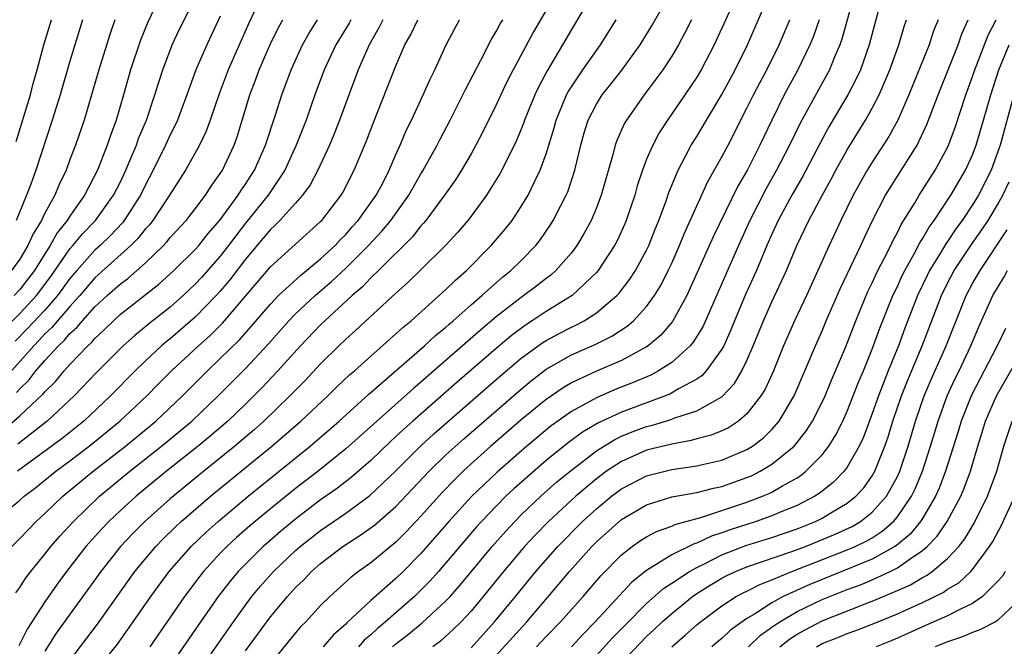
# Model space of a CAD drawing. Units: inches. Extents: x 2622000 to 2625000, y 1485000 to 1488000.
# Drawn here: x 2622929 to 2623008, y 1485793 to 1485843 of the extents above; entities that cross this region are included whole.
import ezdxf

# ---------------------------------------------------------------- set-up
doc = ezdxf.new("R2010")
doc.units = ezdxf.units.IN
doc.header["$MEASUREMENT"] = 0
doc.layers.add('LD26221485_2ft', color=28, linetype='Continuous')

msp = doc.modelspace()

# ---------------------------------------------------------------- linework, layer by layer
at = {"layer": 'LD26221485_2ft'}
for points, elevation in [([(2622927.699, 1485818.3), (2622929, 1485819.577), (2622930.331, 1485821), (2622931.484, 1485822.516), (2622933, 1485824.721), (2622933.248, 1485825), (2622934.04, 1485825.96), (2622935.053, 1485827), (2622936.483, 1485829), (2622937, 1485830.03), (2622937.462, 1485831), (2622937.821, 1485831.82), (2622938.303, 1485833), (2622938.478, 1485833.522), (2622939.113, 1485835), (2622939.784, 1485837), (2622940.057, 1485837.943), (2622940.405, 1485839), (2622941.171, 1485841), (2622941.752, 1485842.248), (2622943.763, 1485846.237)], 10218), ([(2622972.178, 1485845.822), (2622969.98, 1485842.02), (2622968.348, 1485839), (2622967.891, 1485838.109), (2622967, 1485836.216), (2622965.944, 1485834.056), (2622965.388, 1485833), (2622965, 1485832.312), (2622964.241, 1485831), (2622963.76, 1485830.24), (2622962.892, 1485829), (2622961.392, 1485827), (2622961.217, 1485826.783), (2622961, 1485826.563), (2622960.315, 1485825.685), (2622957.607, 1485823), (2622957, 1485822.423), (2622956.317, 1485821.684), (2622955.506, 1485821), (2622953, 1485818.674), (2622951.391, 1485817), (2622949.592, 1485815), (2622948.335, 1485813.665), (2622947.68, 1485813), (2622947, 1485812.344), (2622945.591, 1485811), (2622944.197, 1485809.803), (2622943.226, 1485809), (2622940.72, 1485807), (2622938.284, 1485805), (2622937, 1485803.836), (2622936.109, 1485803), (2622935.57, 1485802.43), (2622934.284, 1485801), (2622932.73, 1485799), (2622931.999, 1485798.001), (2622931, 1485796.582), (2622929.597, 1485794.403), (2622928.918, 1485793.082)], 10238), ([(2622940.258, 1485845), (2622939.209, 1485842.791), (2622938.631, 1485841.369), (2622937.843, 1485839), (2622937.283, 1485837), (2622936.697, 1485835), (2622936.23, 1485833.77), (2622935.982, 1485833), (2622935.194, 1485831), (2622934.177, 1485829), (2622933, 1485827.347), (2622932.788, 1485827), (2622931.989, 1485826.011), (2622931.431, 1485825), (2622931, 1485824.337), (2622930.171, 1485823), (2622929, 1485821.487), (2622928.545, 1485821)], 10216), ([(2622974.657, 1485845), (2622973, 1485842.228), (2622972.297, 1485841), (2622971.07, 1485838.93), (2622970.371, 1485837.629), (2622970.082, 1485837), (2622969.271, 1485835), (2622969.207, 1485834.793), (2622969, 1485834.267), (2622968.63, 1485833.37), (2622967.453, 1485831), (2622967.295, 1485830.706), (2622966.239, 1485829), (2622965, 1485827.333), (2622964.744, 1485827), (2622963.942, 1485826.058), (2622962.984, 1485825.016), (2622961, 1485823.047), (2622959.959, 1485822.041), (2622959, 1485821.189), (2622955.782, 1485818.218), (2622955, 1485817.52), (2622954.459, 1485817), (2622953, 1485815.574), (2622951.754, 1485814.246), (2622950.55, 1485813), (2622948.474, 1485811), (2622947.693, 1485810.307), (2622946.16, 1485809), (2622943.689, 1485807), (2622941, 1485804.795), (2622938.966, 1485803), (2622937.99, 1485802.01), (2622937.049, 1485801), (2622935.462, 1485799), (2622931.918, 1485794.082), (2622931, 1485792.647)], 10240), ([(2622935, 1485790.98), (2622936.788, 1485793.212), (2622937.631, 1485794.369), (2622939.448, 1485797), (2622940.918, 1485799), (2622942.667, 1485801), (2622943.86, 1485802.14), (2622944.818, 1485803), (2622947.221, 1485805), (2622952.162, 1485809), (2622954.49, 1485811), (2622956.858, 1485813.142), (2622961.295, 1485817), (2622962.173, 1485817.827), (2622963, 1485818.496), (2622963.262, 1485818.737), (2622963.58, 1485819), (2622965, 1485820.262), (2622965.863, 1485821), (2622967.519, 1485822.481), (2622968.179, 1485823), (2622969, 1485823.812), (2622970.159, 1485825), (2622970.526, 1485825.474), (2622971.347, 1485826.652), (2622971.56, 1485827), (2622972.126, 1485828.126), (2622972.587, 1485829), (2622972.714, 1485829.286), (2622973.282, 1485831), (2622973.749, 1485833), (2622974.018, 1485833.982), (2622974.336, 1485835), (2622975, 1485836.275), (2622975.462, 1485837), (2622976.152, 1485837.848), (2622977.029, 1485838.971), (2622978.477, 1485841), (2622979.432, 1485842.568), (2622980.815, 1485845)], 10244), ([(2622986.231, 1485845), (2622984.395, 1485841), (2622983.346, 1485839), (2622983, 1485838.421), (2622982.045, 1485837), (2622980.656, 1485835), (2622980.015, 1485833.985), (2622979.484, 1485833), (2622979, 1485831.867), (2622978.667, 1485831), (2622978.258, 1485829.742), (2622978.054, 1485829), (2622977.383, 1485827), (2622977.269, 1485826.731), (2622976.642, 1485825.358), (2622976.453, 1485825), (2622975.144, 1485823), (2622975, 1485822.832), (2622973.072, 1485821), (2622971, 1485819.746), (2622969.884, 1485819), (2622969.341, 1485818.658), (2622968.198, 1485817.801), (2622967, 1485816.791), (2622963.897, 1485814.104), (2622960.349, 1485811), (2622959.638, 1485810.362), (2622958.603, 1485809.397), (2622957, 1485807.863), (2622955.467, 1485806.533), (2622954.338, 1485805.662), (2622953, 1485804.716), (2622951, 1485803.19), (2622949.803, 1485802.197), (2622948.728, 1485801.272), (2622948.422, 1485801), (2622947, 1485799.592), (2622946.429, 1485799), (2622945.777, 1485798.223), (2622944.834, 1485797), (2622943.251, 1485794.749), (2622941, 1485791.49)], 10248), ([(2622943.26, 1485791), (2622946.045, 1485795), (2622947, 1485796.318), (2622947.519, 1485797), (2622948.187, 1485797.813), (2622949.237, 1485799), (2622951, 1485800.677), (2622951.368, 1485801), (2622953, 1485802.284), (2622955, 1485803.667), (2622956.927, 1485805.073), (2622959, 1485807.042), (2622960.966, 1485809), (2622962.027, 1485809.973), (2622967, 1485814.312), (2622969, 1485816.005), (2622970.735, 1485817.265), (2622971, 1485817.432), (2622972.014, 1485817.986), (2622973, 1485818.493), (2622973.351, 1485818.649), (2622974.021, 1485819), (2622975, 1485819.62), (2622976.629, 1485821), (2622976.809, 1485821.192), (2622977.676, 1485822.323), (2622978.106, 1485823), (2622979, 1485824.635), (2622979.176, 1485825), (2622979.691, 1485826.31), (2622979.981, 1485827), (2622980.549, 1485828.549), (2622980.771, 1485829.229), (2622981.509, 1485831), (2622982.108, 1485832.108), (2622982.568, 1485833), (2622983, 1485833.692), (2622983.768, 1485835), (2622985, 1485837.035), (2622986.053, 1485839), (2622987.052, 1485841), (2622988.777, 1485845)], 10250), ([(2622995.555, 1485845), (2622994.565, 1485841.435), (2622994.41, 1485841), (2622993.958, 1485839.958), (2622993.575, 1485839), (2622991.249, 1485834.751), (2622990.406, 1485833), (2622989.374, 1485831), (2622988.509, 1485829.491), (2622987.227, 1485827), (2622986.322, 1485825), (2622983.475, 1485818.525), (2622982.72, 1485817.28), (2622982.474, 1485817), (2622981, 1485815.669), (2622979.954, 1485815), (2622979.331, 1485814.669), (2622977.93, 1485814.07), (2622976.494, 1485813.506), (2622975, 1485812.864), (2622973, 1485811.765), (2622971.39, 1485810.61), (2622969.448, 1485809), (2622967.074, 1485806.926), (2622965.069, 1485805), (2622963.238, 1485803), (2622961, 1485800.439), (2622959.574, 1485799), (2622959, 1485798.447), (2622957, 1485796.69), (2622955.089, 1485794.911), (2622955, 1485794.813), (2622954.031, 1485793.968), (2622953.212, 1485793)], 10256), ([(2622997.818, 1485845), (2622996.763, 1485841), (2622996.049, 1485839), (2622995.718, 1485838.282), (2622995.046, 1485837), (2622993.54, 1485834.46), (2622992.836, 1485833.164), (2622991.464, 1485830.536), (2622990.584, 1485829), (2622989.506, 1485827), (2622989, 1485825.911), (2622988.598, 1485825), (2622987.76, 1485823), (2622986.9, 1485821.1), (2622986.005, 1485819), (2622985.722, 1485818.278), (2622985.149, 1485817), (2622985, 1485816.724), (2622983.759, 1485815), (2622983.396, 1485814.605), (2622983, 1485814.345), (2622981.592, 1485813.592), (2622980.846, 1485813.154), (2622977, 1485811.716), (2622975.152, 1485810.848), (2622973.894, 1485810.106), (2622972.742, 1485809.258), (2622971, 1485807.856), (2622969.462, 1485806.538), (2622968.41, 1485805.591), (2622967.785, 1485805), (2622967, 1485804.214), (2622965.842, 1485803), (2622965.444, 1485802.556), (2622964.514, 1485801.486), (2622963, 1485799.687), (2622962.399, 1485799), (2622961.743, 1485798.257), (2622961, 1485797.504), (2622960.477, 1485797), (2622958.182, 1485795), (2622957.539, 1485794.462), (2622957, 1485793.958), (2622956.483, 1485793.517), (2622956.017, 1485793)], 10258), ([(2622947.785, 1485843.785), (2622947.273, 1485842.727), (2622945.634, 1485839), (2622944.915, 1485837.085), (2622944.198, 1485835), (2622943.878, 1485834.122), (2622943.339, 1485833), (2622942.233, 1485831), (2622940.959, 1485829), (2622939.622, 1485827), (2622939.346, 1485826.654), (2622939, 1485826.29), (2622938.433, 1485825.567), (2622937.872, 1485825), (2622935, 1485822.419), (2622933.783, 1485821), (2622933, 1485820.146), (2622932.006, 1485819), (2622931.552, 1485818.448), (2622931, 1485817.941), (2622930.553, 1485817.447), (2622930.115, 1485817), (2622927.712, 1485814.288)], 10222), ([(2622945, 1485843.27), (2622943.924, 1485841), (2622943.048, 1485839), (2622942.325, 1485837), (2622941.58, 1485835), (2622941.403, 1485834.597), (2622941, 1485833.824), (2622940.631, 1485833), (2622939.655, 1485831), (2622939, 1485829.775), (2622938.627, 1485829), (2622937.342, 1485827), (2622937.192, 1485826.808), (2622936.225, 1485825.775), (2622935.419, 1485825), (2622935, 1485824.625), (2622933.545, 1485823), (2622933, 1485822.365), (2622932.009, 1485821), (2622931, 1485819.854), (2622929.632, 1485818.369), (2622928.636, 1485817.364)], 10220), ([(2622926.94, 1485803), (2622929, 1485804.686), (2622929.351, 1485805), (2622930.29, 1485805.71), (2622931.888, 1485807), (2622933, 1485807.821), (2622934.54, 1485809), (2622936.997, 1485811), (2622939.135, 1485813), (2622940.052, 1485813.948), (2622941.107, 1485815), (2622943.251, 1485817), (2622944.178, 1485817.822), (2622945.186, 1485818.814), (2622949, 1485823.296), (2622953, 1485826.898), (2622953.098, 1485827), (2622954.636, 1485829), (2622954.773, 1485829.227), (2622955.686, 1485831), (2622956.65, 1485833.35), (2622957.205, 1485834.795), (2622959, 1485839.327), (2622959.725, 1485841), (2622960.187, 1485841.813), (2622960.741, 1485843)], 10232), ([(2622927.718, 1485810.282), (2622929, 1485811.411), (2622930.851, 1485813.149), (2622931, 1485813.34), (2622931.844, 1485814.155), (2622932.538, 1485815), (2622933, 1485815.509), (2622934.432, 1485817), (2622934.733, 1485817.267), (2622935, 1485817.588), (2622935.739, 1485818.261), (2622936.473, 1485819), (2622937, 1485819.483), (2622940.093, 1485821.907), (2622941.28, 1485823), (2622943, 1485824.683), (2622943.279, 1485825), (2622944.041, 1485825.959), (2622945, 1485827.053), (2622946.417, 1485829), (2622946.632, 1485829.368), (2622947, 1485829.887), (2622947.722, 1485831), (2622948.608, 1485833), (2622949.404, 1485835.404), (2622949.906, 1485837), (2622950.638, 1485839), (2622951.564, 1485841), (2622952.075, 1485841.924), (2622952.758, 1485843)], 10226), ([(2622936.587, 1485843), (2622936.178, 1485841.822), (2622935.306, 1485839), (2622934.73, 1485837), (2622934.127, 1485835), (2622933.442, 1485833), (2622933, 1485831.842), (2622932.698, 1485831), (2622932.15, 1485829.85), (2622931.803, 1485829), (2622931, 1485827.566), (2622930.729, 1485827), (2622930.067, 1485825.933), (2622929.654, 1485825), (2622929, 1485823.912), (2622928.35, 1485823)], 10214), ([(2622928.367, 1485801), (2622929, 1485801.626), (2622929.661, 1485802.339), (2622930.306, 1485803), (2622931, 1485803.622), (2622932.449, 1485805), (2622934.865, 1485807), (2622937.428, 1485809), (2622939.852, 1485811), (2622941.986, 1485813), (2622943.972, 1485815), (2622945, 1485815.977), (2622946.518, 1485817.482), (2622947.469, 1485818.531), (2622949, 1485820.326), (2622949.65, 1485821), (2622951.383, 1485822.617), (2622951.873, 1485823), (2622953, 1485823.933), (2622954.155, 1485825), (2622954.556, 1485825.444), (2622955, 1485825.873), (2622955.523, 1485826.477), (2622956.004, 1485827), (2622957.442, 1485829), (2622957.925, 1485829.925), (2622958.462, 1485831), (2622959, 1485832.257), (2622959.342, 1485833), (2622959.834, 1485834.166), (2622960.242, 1485835), (2622961.166, 1485837), (2622961.733, 1485838.267), (2622962.103, 1485839), (2622963.016, 1485841), (2622963.694, 1485842.306), (2622964.084, 1485843)], 10234), ([(2622928.699, 1485797.301), (2622929, 1485797.716), (2622929.5, 1485798.5), (2622929.881, 1485799), (2622931, 1485800.379), (2622931.484, 1485801), (2622932.188, 1485801.812), (2622933.279, 1485803), (2622935.368, 1485805), (2622937.781, 1485807), (2622940.312, 1485809), (2622942.718, 1485811), (2622944.837, 1485813), (2622947, 1485815.192), (2622948.837, 1485817.163), (2622950.472, 1485819), (2622951, 1485819.547), (2622952.558, 1485821), (2622953.873, 1485822.127), (2622955, 1485823.183), (2622956.809, 1485825), (2622957.873, 1485826.127), (2622958.594, 1485827), (2622960.032, 1485829), (2622960.369, 1485829.631), (2622961, 1485830.708), (2622961.187, 1485831), (2622962.293, 1485833), (2622962.526, 1485833.475), (2622963.334, 1485835), (2622964.355, 1485837), (2622964.563, 1485837.437), (2622965.775, 1485839.775), (2622966.597, 1485841.403), (2622967, 1485842.051), (2622967.331, 1485842.669), (2622967.531, 1485843)], 10236), ([(2622934.011, 1485843), (2622933, 1485839.69), (2622932.215, 1485837), (2622931.59, 1485835), (2622930.29, 1485831), (2622929.891, 1485829.891), (2622929.547, 1485829), (2622928.717, 1485827)], 10212), ([(2622928.724, 1485833.276), (2622929.854, 1485837), (2622930.078, 1485837.921), (2622930.384, 1485839), (2622930.91, 1485841), (2622931.522, 1485843)], 10210), ([(2622928.732, 1485813.268), (2622929, 1485813.576), (2622929.73, 1485814.27), (2622930.295, 1485815), (2622931, 1485815.815), (2622932.087, 1485817), (2622932.563, 1485817.437), (2622933, 1485817.968), (2622933.547, 1485818.453), (2622934.001, 1485819), (2622935, 1485820.101), (2622935.976, 1485821), (2622937, 1485821.914), (2622937.629, 1485822.371), (2622939, 1485823.595), (2622940.46, 1485825), (2622940.723, 1485825.277), (2622941, 1485825.623), (2622942.287, 1485827), (2622943, 1485827.917), (2622943.82, 1485829), (2622944.274, 1485829.726), (2622945, 1485830.741), (2622945.163, 1485831), (2622946.097, 1485833), (2622946.338, 1485833.662), (2622947.367, 1485837), (2622947.818, 1485838.182), (2622948.11, 1485839), (2622948.987, 1485841.014), (2622949.632, 1485842.368), (2622949.986, 1485843)], 10224), ([(2622957.951, 1485843), (2622957.646, 1485842.354), (2622956.859, 1485841), (2622956.001, 1485839), (2622954.509, 1485835), (2622954.088, 1485833.913), (2622953.698, 1485833), (2622952.778, 1485831), (2622952.162, 1485829.838), (2622951.551, 1485829), (2622951, 1485828.38), (2622949.757, 1485827), (2622949.381, 1485826.619), (2622949, 1485826.284), (2622948.424, 1485825.576), (2622947, 1485823.897), (2622945.751, 1485822.249), (2622945, 1485821.36), (2622944.677, 1485821), (2622943, 1485819.274), (2622941, 1485817.568), (2622940.679, 1485817.321), (2622940.305, 1485817), (2622939, 1485815.781), (2622938.2, 1485815), (2622936.253, 1485813), (2622934.101, 1485811), (2622932.382, 1485809.618), (2622928.821, 1485807)], 10230), ([(2622955.414, 1485843), (2622955.271, 1485842.729), (2622954.226, 1485841), (2622953.295, 1485839), (2622952.551, 1485837), (2622951.841, 1485835), (2622951.055, 1485833), (2622950.152, 1485831), (2622948.815, 1485829), (2622947, 1485826.772), (2622946.224, 1485825.776), (2622945.658, 1485825), (2622945, 1485824.148), (2622943.526, 1485822.474), (2622943, 1485821.902), (2622942.044, 1485821), (2622941, 1485820.082), (2622939.267, 1485818.733), (2622938.169, 1485817.831), (2622937.242, 1485817), (2622935.134, 1485814.866), (2622933.338, 1485813), (2622931.178, 1485811), (2622928.846, 1485809.154)], 10228), ([(2622933, 1485791.905), (2622935.195, 1485794.805), (2622938.186, 1485799), (2622939, 1485799.996), (2622939.845, 1485801), (2622940.413, 1485801.587), (2622941.423, 1485802.577), (2622941.878, 1485803), (2622944.224, 1485805), (2622949.115, 1485809), (2622951.434, 1485811), (2622953.565, 1485813), (2622954.285, 1485813.715), (2622955.315, 1485814.685), (2622955.69, 1485815), (2622957, 1485816.185), (2622959, 1485817.945), (2622959.544, 1485818.456), (2622960.209, 1485819), (2622962.46, 1485821), (2622963, 1485821.498), (2622963.756, 1485822.244), (2622964.626, 1485823), (2622966.615, 1485825), (2622967.712, 1485826.288), (2622968.265, 1485827), (2622969, 1485828.109), (2622969.541, 1485829), (2622970.031, 1485830.031), (2622970.522, 1485831), (2622971, 1485832.311), (2622971.628, 1485834.372), (2622971.788, 1485835), (2622972.619, 1485837), (2622972.745, 1485837.255), (2622973, 1485837.657), (2622973.922, 1485839), (2622975, 1485840.555), (2622975.327, 1485841), (2622976.579, 1485843)], 10242), ([(2622982.572, 1485843), (2622982.054, 1485841.946), (2622981.538, 1485841), (2622981, 1485840.102), (2622980.282, 1485839), (2622979.749, 1485838.251), (2622978.793, 1485837), (2622977.389, 1485835), (2622977.246, 1485834.754), (2622976.62, 1485833.38), (2622976.493, 1485833), (2622976.331, 1485832.331), (2622975.384, 1485829), (2622975, 1485827.998), (2622974.582, 1485827), (2622974.032, 1485825.968), (2622973.443, 1485825), (2622973, 1485824.418), (2622971.767, 1485823), (2622971.362, 1485822.638), (2622971, 1485822.378), (2622970.232, 1485821.768), (2622969.21, 1485821), (2622969, 1485820.861), (2622967, 1485819.303), (2622965.748, 1485818.252), (2622962.036, 1485815), (2622961, 1485814.102), (2622960.398, 1485813.603), (2622955, 1485808.775), (2622952.791, 1485807), (2622951, 1485805.618), (2622949, 1485804.001), (2622947.363, 1485802.637), (2622946.295, 1485801.705), (2622945.524, 1485801), (2622945, 1485800.457), (2622943.66, 1485799), (2622943.368, 1485798.632), (2622942.145, 1485797), (2622939.385, 1485793)], 10246), ([(2622947, 1485792.668), (2622949, 1485795.39), (2622950.347, 1485797), (2622951, 1485797.721), (2622951.654, 1485798.346), (2622952.264, 1485799), (2622953, 1485799.643), (2622954.779, 1485801), (2622956.136, 1485801.864), (2622957.296, 1485802.704), (2622959, 1485804.198), (2622961.658, 1485807), (2622963, 1485808.298), (2622964.415, 1485809.585), (2622969, 1485813.555), (2622969.795, 1485814.205), (2622971, 1485815.127), (2622973, 1485816.279), (2622974.895, 1485817.106), (2622976.237, 1485817.763), (2622977.445, 1485818.555), (2622977.953, 1485819), (2622979, 1485820.14), (2622979.625, 1485821), (2622980.15, 1485821.851), (2622980.727, 1485823), (2622981, 1485823.583), (2622981.625, 1485825), (2622982.016, 1485825.984), (2622983.889, 1485830.111), (2622985, 1485832.058), (2622985.493, 1485833), (2622987, 1485835.944), (2622987.517, 1485837), (2622988.023, 1485837.977), (2622988.577, 1485839), (2622989.584, 1485841), (2622990.428, 1485843)], 10252), ([(2622992.767, 1485843), (2622992.31, 1485841.691), (2622992.028, 1485841), (2622991.069, 1485839), (2622989.978, 1485837), (2622988.978, 1485835), (2622988.038, 1485833), (2622987.035, 1485831.035), (2622986.269, 1485829.731), (2622984.306, 1485825.694), (2622982.216, 1485821), (2622981.07, 1485818.93), (2622980.141, 1485817.859), (2622979.117, 1485817), (2622979, 1485816.92), (2622977, 1485815.832), (2622975, 1485814.99), (2622973, 1485814.056), (2622972.339, 1485813.66), (2622971, 1485812.73), (2622969, 1485811.089), (2622966.589, 1485809), (2622965, 1485807.577), (2622964.378, 1485807), (2622963.68, 1485806.32), (2622962.698, 1485805.302), (2622961, 1485803.415), (2622959.831, 1485802.169), (2622959, 1485801.354), (2622957, 1485799.707), (2622956.012, 1485799), (2622955.437, 1485798.563), (2622953.724, 1485797), (2622953, 1485796.281), (2622951.812, 1485795), (2622951.404, 1485794.596), (2622951, 1485794.124), (2622949, 1485791.665)], 10254), ([(2622958.737, 1485793), (2622959, 1485793.234), (2622959.999, 1485794.001), (2622961.098, 1485794.902), (2622963, 1485796.654), (2622963.325, 1485797), (2622964.111, 1485797.889), (2622966.674, 1485801), (2622967.767, 1485802.233), (2622968.485, 1485803), (2622969, 1485803.516), (2622970.56, 1485805), (2622971.853, 1485806.147), (2622973, 1485807.096), (2622975, 1485808.622), (2622976.465, 1485809.535), (2622977, 1485809.784), (2622977.862, 1485810.138), (2622979, 1485810.561), (2622979.355, 1485810.645), (2622980.528, 1485811), (2622981, 1485811.149), (2622981.251, 1485811.251), (2622983, 1485811.813), (2622985, 1485812.939), (2622986.008, 1485813.991), (2622986.603, 1485815), (2622987, 1485815.823), (2622987.508, 1485817), (2622988.323, 1485819), (2622989, 1485820.507), (2622990.152, 1485823), (2622990.992, 1485825), (2622991.948, 1485827), (2622992.995, 1485828.995), (2622993.712, 1485830.288), (2622994.086, 1485831), (2622995, 1485832.633), (2622996.457, 1485835), (2622997, 1485835.948), (2622997.546, 1485837), (2622998.399, 1485839), (2622999.118, 1485841), (2622999.545, 1485842.455), (2622999.737, 1485843)], 10260), ([(2623002.249, 1485843), (2623001.894, 1485842.106), (2623001.525, 1485841), (2622999.912, 1485837), (2622999.041, 1485835), (2622998.318, 1485833.682), (2622997, 1485831.643), (2622996.603, 1485831), (2622995.476, 1485829), (2622994.491, 1485827), (2622993.559, 1485825), (2622992.663, 1485823), (2622991.744, 1485821), (2622990.801, 1485819), (2622989.931, 1485817), (2622989.117, 1485815), (2622988.456, 1485813.544), (2622988.121, 1485813), (2622987, 1485811.569), (2622986.327, 1485811), (2622985.53, 1485810.469), (2622985, 1485810.219), (2622984.138, 1485809.862), (2622983, 1485809.571), (2622982.56, 1485809.44), (2622981, 1485809.17), (2622979, 1485808.669), (2622977, 1485807.787), (2622975.807, 1485807), (2622975, 1485806.394), (2622973.348, 1485805), (2622973, 1485804.685), (2622971.177, 1485803), (2622970.1, 1485801.9), (2622969.268, 1485801), (2622969, 1485800.688), (2622967.581, 1485799), (2622965.976, 1485797), (2622965, 1485795.843), (2622964.211, 1485795), (2622963.606, 1485794.394), (2622962.554, 1485793.446), (2622961.952, 1485793)], 10262), ([(2622965, 1485792.926), (2622966.881, 1485795), (2622968.54, 1485797), (2622970.164, 1485799), (2622971.91, 1485801), (2622973.894, 1485803), (2622975, 1485804.004), (2622976.206, 1485805), (2622977, 1485805.6), (2622979, 1485806.639), (2622981, 1485807.138), (2622983, 1485807.43), (2622983.572, 1485807.572), (2622985, 1485807.889), (2622987, 1485808.72), (2622987.445, 1485809), (2622988.328, 1485809.672), (2622989, 1485810.335), (2622989.581, 1485811), (2622990.76, 1485813), (2622991.629, 1485815), (2622992.47, 1485817), (2622993, 1485818.202), (2622993.332, 1485819), (2622994.448, 1485821.552), (2622996.081, 1485825), (2622996.367, 1485825.633), (2622997.02, 1485826.981), (2622998.063, 1485829), (2623000.568, 1485833), (2623000.725, 1485833.276), (2623001.358, 1485834.642), (2623002.246, 1485837), (2623003.84, 1485841), (2623004.138, 1485841.862), (2623004.653, 1485843)], 10264), ([(2622965.797, 1485791), (2622969.444, 1485795), (2622972.007, 1485797.993), (2622972.839, 1485799), (2622974.637, 1485801), (2622975, 1485801.362), (2622977, 1485803.148), (2622979, 1485804.331), (2622981, 1485804.947), (2622983, 1485805.316), (2622984.34, 1485805.659), (2622985, 1485805.794), (2622987, 1485806.49), (2622987.359, 1485806.641), (2622988.066, 1485807), (2622989, 1485807.557), (2622990.759, 1485809), (2622991, 1485809.281), (2622991.758, 1485810.242), (2622992.23, 1485811), (2622993, 1485812.505), (2622993.23, 1485813), (2622993.744, 1485814.256), (2622994.076, 1485815), (2622994.861, 1485816.861), (2622995.684, 1485819), (2622996.658, 1485821.342), (2622997, 1485822.027), (2622997.453, 1485823), (2622997.956, 1485823.955), (2622998.472, 1485825), (2622998.635, 1485825.365), (2622999, 1485826.027), (2622999.315, 1485826.684), (2623000.355, 1485828.355), (2623000.727, 1485829), (2623002.017, 1485831), (2623003, 1485832.804), (2623003.091, 1485833), (2623003.607, 1485834.393), (2623004.465, 1485837), (2623005, 1485838.475), (2623005.169, 1485839), (2623006.232, 1485841.768), (2623006.883, 1485843)], 10266), ([(2622970.228, 1485793), (2622971, 1485793.822), (2622972.14, 1485795), (2622973.937, 1485797), (2622975.352, 1485798.648), (2622977, 1485800.338), (2622977.847, 1485801), (2622978.523, 1485801.477), (2622979, 1485801.776), (2622979.797, 1485802.203), (2622981, 1485802.622), (2622981.252, 1485802.748), (2622983.318, 1485803.318), (2622986.288, 1485804.288), (2622987, 1485804.536), (2622988.236, 1485805), (2622988.774, 1485805.226), (2622989, 1485805.341), (2622989.846, 1485805.846), (2622991, 1485806.485), (2622991.317, 1485806.682), (2622991.71, 1485807), (2622993, 1485808.309), (2622993.537, 1485809), (2622994.101, 1485809.899), (2622994.642, 1485811), (2622995, 1485811.789), (2622995.907, 1485814.093), (2622996.295, 1485815), (2622997, 1485816.726), (2622997.6, 1485818.4), (2622998.645, 1485821), (2622999, 1485821.73), (2622999.394, 1485822.606), (2622999.589, 1485823), (2623000.345, 1485824.345), (2623000.79, 1485825.211), (2623001, 1485825.531), (2623001.529, 1485826.471), (2623001.925, 1485827), (2623003.272, 1485829), (2623004.441, 1485831), (2623005, 1485832.238), (2623005.288, 1485833), (2623005.881, 1485835), (2623006.448, 1485837), (2623007.082, 1485839), (2623007.919, 1485841)], 10268), ([(2623008.288, 1485837), (2623007.195, 1485833), (2623007, 1485832.402), (2623006.483, 1485831), (2623005.479, 1485829), (2623005, 1485828.229), (2623004.169, 1485827), (2623003.673, 1485826.327), (2623003, 1485825.311), (2623002.867, 1485825.133), (2623002.499, 1485824.499), (2623001.575, 1485823), (2623001.382, 1485822.618), (2623000.617, 1485821), (2622999.605, 1485818.395), (2622999.095, 1485817), (2622998.28, 1485815), (2622997.492, 1485813), (2622997, 1485811.601), (2622996.287, 1485809.714), (2622995.956, 1485809), (2622995, 1485807.313), (2622994.766, 1485807), (2622993.889, 1485806.111), (2622992.773, 1485805.227), (2622992.408, 1485805), (2622991, 1485804.275), (2622989.783, 1485803.783), (2622989, 1485803.443), (2622987.748, 1485803), (2622985.67, 1485802.33), (2622985, 1485802.076), (2622984.176, 1485801.824), (2622983, 1485801.265), (2622982.792, 1485801.208), (2622981, 1485800.329), (2622979.215, 1485799.215), (2622979, 1485799.097), (2622977.835, 1485798.166), (2622974.909, 1485795), (2622973.962, 1485794.038), (2622972.997, 1485793.003)], 10270), ([(2622975, 1485792.307), (2622976.293, 1485793.707), (2622977.278, 1485794.722), (2622979, 1485796.443), (2622980.351, 1485797.649), (2622981, 1485798.062), (2622982.409, 1485799), (2622983, 1485799.331), (2622983.622, 1485799.622), (2622985, 1485800.322), (2622986.928, 1485801.072), (2622989, 1485801.723), (2622991, 1485802.415), (2622992.461, 1485803), (2622993, 1485803.264), (2622993.686, 1485803.686), (2622995, 1485804.457), (2622995.677, 1485805), (2622996.314, 1485805.687), (2622997, 1485806.638), (2622997.213, 1485807), (2622998.009, 1485809), (2622998.26, 1485809.74), (2622998.649, 1485811), (2622999.342, 1485813), (2622999.806, 1485814.194), (2623000.992, 1485817), (2623002.514, 1485821), (2623003, 1485821.988), (2623003.535, 1485823), (2623004.918, 1485825.083), (2623005.749, 1485826.251), (2623006.236, 1485827), (2623007, 1485828.24), (2623007.423, 1485829), (2623007.917, 1485830.083)], 10272), ([(2622976.316, 1485791), (2622979, 1485793.811), (2622979.616, 1485794.384), (2622980.245, 1485795), (2622981, 1485795.669), (2622982.651, 1485797), (2622983, 1485797.241), (2622984.083, 1485797.917), (2622985, 1485798.462), (2622985.35, 1485798.65), (2622986.093, 1485799), (2622987, 1485799.37), (2622990.597, 1485800.597), (2622991.662, 1485801), (2622994.031, 1485801.969), (2622995.396, 1485802.605), (2622996.06, 1485803), (2622997, 1485803.735), (2622998.125, 1485805), (2622999, 1485806.571), (2622999.199, 1485807), (2622999.852, 1485809), (2623000.441, 1485811), (2623001.138, 1485813), (2623001.688, 1485814.312), (2623002.895, 1485817), (2623004.481, 1485821), (2623005, 1485821.971), (2623005.6, 1485823), (2623007.767, 1485826.233)], 10274), ([(2622981, 1485793), (2622982.08, 1485793.92), (2622983, 1485794.756), (2622983.293, 1485795), (2622985, 1485796.258), (2622986.149, 1485797), (2622986.701, 1485797.299), (2622987, 1485797.439), (2622988.026, 1485797.974), (2622989, 1485798.336), (2622990.596, 1485799), (2622995, 1485800.719), (2622995.648, 1485801), (2622996.56, 1485801.44), (2622997, 1485801.702), (2622997.79, 1485802.21), (2622998.693, 1485803), (2622999, 1485803.35), (2623000.131, 1485805), (2623000.416, 1485805.584), (2623001.005, 1485807), (2623001.642, 1485809), (2623002.243, 1485811), (2623002.981, 1485813.019), (2623003.615, 1485814.385), (2623003.923, 1485815), (2623004.872, 1485817), (2623005.494, 1485818.507), (2623006.627, 1485821), (2623007.507, 1485822.493), (2623007.785, 1485823)], 10276), ([(2623007.614, 1485818.386), (2623006.959, 1485817), (2623004.927, 1485813.073), (2623004.097, 1485811), (2623003.846, 1485810.154), (2623002.852, 1485807), (2623002.338, 1485805.662), (2623002.044, 1485805), (2623001, 1485803.241), (2623000.843, 1485803), (2623000.014, 1485801.986), (2622998.92, 1485801.08), (2622998.797, 1485801), (2622997, 1485799.985), (2622992.025, 1485797.974), (2622989.905, 1485797), (2622989, 1485796.51), (2622987.609, 1485795.609), (2622987, 1485795.25), (2622985.685, 1485794.315), (2622985, 1485793.659), (2622984.634, 1485793.366), (2622984.216, 1485793)], 10278), ([(2622987.121, 1485793), (2622988.079, 1485793.921), (2622989, 1485794.559), (2622989.245, 1485794.755), (2622989.628, 1485795), (2622991, 1485795.807), (2622993, 1485796.765), (2622995, 1485797.564), (2622996.054, 1485797.946), (2622997, 1485798.337), (2622998.429, 1485799), (2622999, 1485799.291), (2623000.023, 1485800.024), (2623001, 1485800.668), (2623001.382, 1485801), (2623002.183, 1485801.818), (2623002.964, 1485803), (2623004.052, 1485805), (2623004.339, 1485805.661), (2623004.826, 1485807), (2623005.418, 1485809), (2623005.8, 1485810.199), (2623006.036, 1485811), (2623006.896, 1485813), (2623009.208, 1485817)], 10280), ([(2622989.624, 1485793), (2622990.389, 1485793.611), (2622991, 1485794.002), (2622991.637, 1485794.363), (2622993, 1485795.077), (2622996.429, 1485796.429), (2622997, 1485796.638), (2622999, 1485797.485), (2623000.048, 1485797.952), (2623001, 1485798.521), (2623001.321, 1485798.679), (2623001.773, 1485799), (2623003, 1485800.03), (2623003.9, 1485801), (2623004.382, 1485801.618), (2623005.131, 1485802.869), (2623006.196, 1485805), (2623006.93, 1485807), (2623007.486, 1485809), (2623008.145, 1485811)], 10282), ([(2622992.542, 1485793), (2622993, 1485793.253), (2622994.253, 1485793.747), (2622995, 1485794.065), (2622995.695, 1485794.305), (2622997.13, 1485794.87), (2622999, 1485795.636), (2623001, 1485796.546), (2623002.656, 1485797.343), (2623003, 1485797.588), (2623003.891, 1485798.109), (2623004.854, 1485799), (2623005, 1485799.16), (2623006.352, 1485801), (2623006.605, 1485801.395), (2623007.297, 1485802.703), (2623008.37, 1485805)], 10284), ([(2623007.589, 1485799), (2623007.376, 1485798.624), (2623007, 1485798.197), (2623005.802, 1485797), (2623005, 1485796.45), (2623003.985, 1485795.985), (2623003, 1485795.463), (2623001, 1485794.601), (2622999, 1485793.69), (2622998.518, 1485793.482), (2622997.299, 1485793)], 10286), ([(2623009.011, 1485797), (2623007, 1485795.101), (2623006.837, 1485795), (2623005.631, 1485794.369), (2623005, 1485794.138), (2623004.199, 1485793.801), (2623003, 1485793.403), (2623002.021, 1485793)], 10288)]:
    msp.add_lwpolyline(points, dxfattribs=dict(at, elevation=elevation))

doc.saveas('drawing.dxf')
